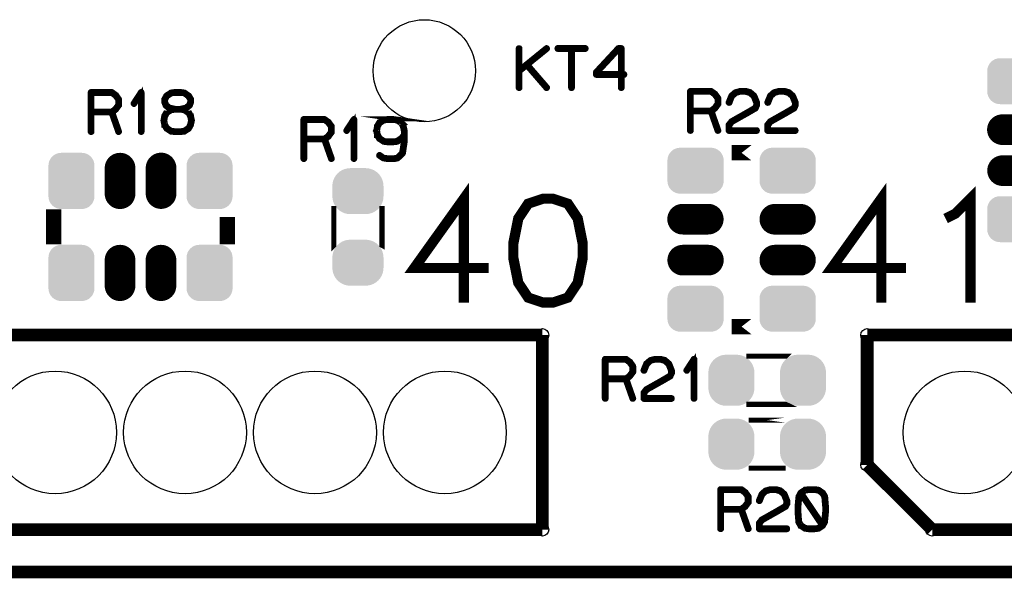
# Model space of a CAD drawing. Extents: x -49 to 81, y -35 to 39.
# Drawn here: x 2 to 22, y -35 to -24 of the extents above; entities that cross this region are included whole.
import ezdxf

# ---------------------------------------------------------------- set-up
doc = ezdxf.new("R2010")
doc.units = 0
doc.layers.get('0').update_dxf_attribs({"linetype": 'CONTINUOUS'})
for name, color, linetype in [('11_PLATA_GBR', 11, 'CONTINUOUS'), ('2_MASKTOP_GBR', 6, 'CONTINUOUS'), ('SCHELLTOP_GBR', 7, 'CONTINUOUS')]:
    doc.layers.add(name, color=color, linetype=linetype)

# ---------------------------------------------------------------- blocks, each defined once
blk = doc.blocks.new('ROUND_4')
blk.add_circle((0, 0), 0.125)
blk = doc.blocks.new('CUSTOM_11')
for points in [[(-0.383114, 0.35572), (-0.347444, 0.397484), (0.383114, 0.35572), (0.347444, 0.397484)], [(-0.347444, 0.397484), (-0.30568, 0.433154), (0.347444, 0.397484), (0.30568, 0.433154)], [(-0.30568, 0.433154), (-0.25885, 0.46185), (0.30568, 0.433154), (0.25885, 0.46185)], [(-0.25885, 0.46185), (-0.208108, 0.48287), (0.25885, 0.46185), (0.208108, 0.48287)], [(-0.208108, 0.48287), (-0.154702, 0.49569), (0.208108, 0.48287), (0.154702, 0.49569)], [(-0.154702, 0.49569), (-0.099948, 0.5), (0.154702, 0.49569), (0.099948, 0.5)], [(-0.44996, 0.149988), (-0.44565, 0.204742), (0.44996, 0.149988), (0.44565, 0.204742)], [(-0.44565, 0.204742), (-0.43283, 0.258148), (0.44565, 0.204742), (0.43283, 0.258148)], [(-0.43283, 0.258148), (-0.41181, 0.30889), (0.43283, 0.258148), (0.41181, 0.30889)], [(-0.41181, 0.30889), (-0.383114, 0.35572), (0.41181, 0.30889), (0.383114, 0.35572)], [(-0.44996, -0.149988), (-0.44996, 0.149988), (0.44996, -0.149988), (0.44996, 0.149988)], [(-0.44565, -0.204742), (-0.44996, -0.149988), (0.44565, -0.204742), (0.44996, -0.149988)], [(-0.43283, -0.258148), (-0.44565, -0.204742), (0.43283, -0.258148), (0.44565, -0.204742)], [(-0.41181, -0.30889), (-0.43283, -0.258148), (0.41181, -0.30889), (0.43283, -0.258148)], [(-0.383114, -0.35572), (-0.41181, -0.30889), (0.383114, -0.35572), (0.41181, -0.30889)], [(-0.347444, -0.397484), (-0.383114, -0.35572), (0.347444, -0.397484), (0.383114, -0.35572)], [(-0.30568, -0.433154), (-0.347444, -0.397484), (0.30568, -0.433154), (0.347444, -0.397484)], [(-0.25885, -0.46185), (-0.30568, -0.433154), (0.25885, -0.46185), (0.30568, -0.433154)], [(-0.208108, -0.48287), (-0.25885, -0.46185), (0.208108, -0.48287), (0.25885, -0.46185)], [(-0.154702, -0.49569), (-0.208108, -0.48287), (0.154702, -0.49569), (0.208108, -0.48287)], [(-0.099948, -0.5), (-0.154702, -0.49569), (0.099948, -0.5), (0.154702, -0.49569)]]:
    blk.add_solid(points)
blk = doc.blocks.new('CUSTOM_12')
for points in [[(-0.445158, 0.348862), (-0.430934, 0.395748), (0.445158, 0.348862), (0.430934, 0.395748)], [(-0.430934, 0.395748), (-0.407838, 0.43896), (0.430934, 0.395748), (0.407838, 0.43896)], [(-0.407838, 0.43896), (-0.376756, 0.476834), (0.407838, 0.43896), (0.376756, 0.476834)], [(-0.376756, 0.476834), (-0.338882, 0.507916), (0.376756, 0.476834), (0.338882, 0.507916)], [(-0.338882, 0.507916), (-0.29567, 0.531012), (0.338882, 0.507916), (0.29567, 0.531012)], [(-0.29567, 0.531012), (-0.248784, 0.545236), (0.29567, 0.531012), (0.248784, 0.545236)], [(-0.248784, 0.545236), (-0.200024, 0.550038), (0.248784, 0.545236), (0.200024, 0.550038)], [(-0.44996, 0.300102), (-0.445158, 0.348862), (0.44996, 0.300102), (0.445158, 0.348862)], [(-0.44996, -0.300102), (-0.44996, 0.300102), (0.44996, -0.300102), (0.44996, 0.300102)], [(-0.445158, -0.348862), (-0.44996, -0.300102), (0.445158, -0.348862), (0.44996, -0.300102)], [(-0.430934, -0.395748), (-0.445158, -0.348862), (0.430934, -0.395748), (0.445158, -0.348862)], [(-0.407838, -0.43896), (-0.430934, -0.395748), (0.407838, -0.43896), (0.430934, -0.395748)], [(-0.376756, -0.476834), (-0.407838, -0.43896), (0.376756, -0.476834), (0.407838, -0.43896)], [(-0.338882, -0.507916), (-0.376756, -0.476834), (0.338882, -0.507916), (0.376756, -0.476834)], [(-0.29567, -0.531012), (-0.338882, -0.507916), (0.29567, -0.531012), (0.338882, -0.507916)], [(-0.248784, -0.545236), (-0.29567, -0.531012), (0.248784, -0.545236), (0.29567, -0.531012)], [(-0.200024, -0.550038), (-0.248784, -0.545236), (0.200024, -0.550038), (0.248784, -0.545236)]]:
    blk.add_solid(points)
blk = doc.blocks.new('OBLONG_2')
at = {"const_width": 0.599948}
blk.add_lwpolyline([(0, 0.250062), (0, -0.250062)], dxfattribs=at)
at = {"const_width": 0.299974}
for points in [[(-0.149986, 0.250062, 1), (0.149986, 0.250062, 1)], [(-0.149986, -0.250062, 1), (0.149986, -0.250062, 1)]]:
    blk.add_lwpolyline(points, format="xyb", close=True, dxfattribs=at)
blk = doc.blocks.new('CUSTOM_9')
for points in [[(-0.35572, 0.383114), (-0.30889, 0.41181), (0.35572, 0.383114), (0.30889, 0.41181)], [(-0.30889, 0.41181), (-0.258148, 0.43283), (0.30889, 0.41181), (0.258148, 0.43283)], [(-0.258148, 0.43283), (-0.204742, 0.44565), (0.258148, 0.43283), (0.204742, 0.44565)], [(-0.204742, 0.44565), (-0.149988, 0.44996), (0.204742, 0.44565), (0.149988, 0.44996)], [(-0.149986, 0.44996), (-0.149986, 0.449962), (0.149986, 0.44996), (0.149986, 0.449962)], [(-0.49569, 0.154702), (-0.48287, 0.208108), (0.49569, 0.154702), (0.48287, 0.208108)], [(-0.48287, 0.208108), (-0.46185, 0.25885), (0.48287, 0.208108), (0.46185, 0.25885)], [(-0.46185, 0.25885), (-0.433154, 0.30568), (0.46185, 0.25885), (0.433154, 0.30568)], [(-0.433154, 0.30568), (-0.397484, 0.347444), (0.433154, 0.30568), (0.397484, 0.347444)], [(-0.397484, 0.347444), (-0.35572, 0.383114), (0.397484, 0.347444), (0.35572, 0.383114)], [(-0.5, 0.099948), (-0.49569, 0.154702), (0.5, 0.099948), (0.49569, 0.154702)], [(-0.499998, 0.098764), (-0.5, 0.099948), (0.499998, 0.098764), (0.5, 0.099948)], [(-0.499998, -0.098764), (-0.499998, 0.098764), (0.499998, -0.098764), (0.499998, 0.098764)], [(-0.5, -0.099948), (-0.499998, -0.098764), (0.5, -0.099948), (0.499998, -0.098764)], [(-0.49569, -0.154702), (-0.5, -0.099948), (0.49569, -0.154702), (0.5, -0.099948)], [(-0.48287, -0.208108), (-0.49569, -0.154702), (0.48287, -0.208108), (0.49569, -0.154702)], [(-0.46185, -0.25885), (-0.48287, -0.208108), (0.46185, -0.25885), (0.48287, -0.208108)], [(-0.433154, -0.30568), (-0.46185, -0.25885), (0.433154, -0.30568), (0.46185, -0.25885)], [(-0.397484, -0.347444), (-0.433154, -0.30568), (0.397484, -0.347444), (0.433154, -0.30568)], [(-0.35572, -0.383114), (-0.397484, -0.347444), (0.35572, -0.383114), (0.397484, -0.347444)], [(-0.30889, -0.41181), (-0.35572, -0.383114), (0.30889, -0.41181), (0.35572, -0.383114)], [(-0.258148, -0.43283), (-0.30889, -0.41181), (0.258148, -0.43283), (0.30889, -0.41181)], [(-0.204742, -0.44565), (-0.258148, -0.43283), (0.204742, -0.44565), (0.258148, -0.43283)], [(-0.149988, -0.44996), (-0.204742, -0.44565), (0.149988, -0.44996), (0.204742, -0.44565)], [(-0.149986, -0.449962), (-0.149986, -0.44996), (0.149986, -0.449962), (0.149986, -0.44996)]]:
    blk.add_solid(points)
blk = doc.blocks.new('ROUND_10')
blk.add_circle((0, 0), 1)
blk = doc.blocks.new('ROUND_44')
blk.add_circle((0, 0), 1.2)
blk = doc.blocks.new('CUSTOM_23')
for points in [[(-0.476834, 0.376756), (-0.43896, 0.407838), (0.476834, 0.376756), (0.43896, 0.407838)], [(-0.43896, 0.407838), (-0.395748, 0.430934), (0.43896, 0.407838), (0.395748, 0.430934)], [(-0.395748, 0.430934), (-0.348862, 0.445158), (0.395748, 0.430934), (0.348862, 0.445158)], [(-0.348862, 0.445158), (-0.300102, 0.44996), (0.348862, 0.445158), (0.300102, 0.44996)], [(-0.3001, 0.44996), (-0.3001, 0.449962), (0.3001, 0.44996), (0.3001, 0.449962)], [(-0.550038, 0.200024), (-0.545236, 0.248784), (0.550038, 0.200024), (0.545236, 0.248784)], [(-0.550036, 0.199024), (-0.550038, 0.200024), (0.550036, 0.199024), (0.550038, 0.200024)], [(-0.550036, -0.199024), (-0.550036, 0.199024), (0.550036, -0.199024), (0.550036, 0.199024)], [(-0.545236, 0.248784), (-0.531012, 0.29567), (0.545236, 0.248784), (0.531012, 0.29567)], [(-0.531012, 0.29567), (-0.507916, 0.338882), (0.531012, 0.29567), (0.507916, 0.338882)], [(-0.507916, 0.338882), (-0.476834, 0.376756), (0.507916, 0.338882), (0.476834, 0.376756)], [(-0.550038, -0.200024), (-0.550036, -0.199024), (0.550038, -0.200024), (0.550036, -0.199024)], [(-0.545236, -0.248784), (-0.550038, -0.200024), (0.545236, -0.248784), (0.550038, -0.200024)], [(-0.531012, -0.29567), (-0.545236, -0.248784), (0.531012, -0.29567), (0.545236, -0.248784)], [(-0.507916, -0.338882), (-0.531012, -0.29567), (0.507916, -0.338882), (0.531012, -0.29567)], [(-0.476834, -0.376756), (-0.507916, -0.338882), (0.476834, -0.376756), (0.507916, -0.338882)], [(-0.43896, -0.407838), (-0.476834, -0.376756), (0.43896, -0.407838), (0.476834, -0.376756)], [(-0.395748, -0.430934), (-0.43896, -0.407838), (0.395748, -0.430934), (0.43896, -0.407838)], [(-0.348862, -0.445158), (-0.395748, -0.430934), (0.348862, -0.445158), (0.395748, -0.430934)], [(-0.300102, -0.44996), (-0.348862, -0.445158), (0.300102, -0.44996), (0.348862, -0.445158)], [(-0.3001, -0.449962), (-0.3001, -0.44996), (0.3001, -0.449962), (0.3001, -0.44996)]]:
    blk.add_solid(points)
blk = doc.blocks.new('OBLONG_24')
at = {"const_width": 0.599948}
blk.add_lwpolyline([(0.250062, 0), (-0.250062, 0)], dxfattribs=at)
at = {"const_width": 0.299974}
for points in [[(-0.400048, 0, 1), (-0.100076, 0, 1)], [(0.100076, 0, 1), (0.400048, 0, 1)]]:
    blk.add_lwpolyline(points, format="xyb", close=True, dxfattribs=at)

msp = doc.modelspace()

# ---------------------------------------------------------------- linework, layer by layer
at = {"layer": '11_PLATA_GBR', "const_width": 0.249936}
msp.add_lwpolyline([(77.678966, -35.152964), (-46.320964, -35.152964)], dxfattribs=at)
at = {"layer": 'SCHELLTOP_GBR'}
for points, const_width in [([(12.095378, -24.911812), (12.093778, -24.905386), (12.090578, -24.901398), (12.084964, -24.898984), (12.078588, -24.898172), (12.073, -24.898984), (12.067362, -24.901398), (12.064188, -24.905386), (12.062588, -24.911812), (12.062588, -25.67978), (12.064188, -25.686182), (12.067362, -25.690196), (12.073, -25.692608), (12.078588, -25.69337), (12.084964, -25.692608), (12.090578, -25.690196), (12.093778, -25.686182), (12.095378, -25.67978), (12.095378, -25.358166), (12.228196, -25.250978), (12.606578, -25.690196), (12.608966, -25.692608), (12.61138, -25.694182), (12.613768, -25.69497), (12.616968, -25.69497), (12.621768, -25.692608), (12.627382, -25.689382), (12.630582, -25.68537), (12.63297, -25.67978), (12.633782, -25.674194), (12.630582, -25.668604), (12.252198, -25.229362), (12.628168, -24.9254), (12.63137, -24.920576), (12.63297, -24.914988), (12.63137, -24.908586), (12.629008, -24.903812), (12.62418, -24.899772), (12.61938, -24.896572), (12.61618, -24.89581), (12.613768, -24.896572), (12.61138, -24.897384), (12.608966, -24.898984), (12.095378, -25.316586), (12.095378, -24.911812)], 0.100076), ([(12.83457, -24.89581), (12.828168, -24.897384), (12.824206, -24.900586), (12.821792, -24.906174), (12.82098, -24.912574), (12.821792, -24.918162), (12.824206, -24.923776), (12.828168, -24.926976), (12.83457, -24.928576), (13.088162, -24.928576), (13.088162, -25.67978), (13.089764, -25.68537), (13.092964, -25.690196), (13.098576, -25.692608), (13.104164, -25.69337), (13.109778, -25.692608), (13.115366, -25.690196), (13.118592, -25.68537), (13.120166, -25.67978), (13.120166, -24.928576), (13.373786, -24.928576), (13.380212, -24.926976), (13.384174, -24.923776), (13.386562, -24.918162), (13.387374, -24.912574), (13.386562, -24.906174), (13.384174, -24.900586), (13.380212, -24.897384), (13.373786, -24.89581), (12.83457, -24.89581)], 0.100076), ([(13.574572, -25.420574), (13.575412, -25.426974), (13.580186, -25.431776), (13.584174, -25.435764), (13.590574, -25.437364), (14.06017, -25.437364), (14.06017, -25.67978), (14.06177, -25.68537), (14.064996, -25.690196), (14.070584, -25.692608), (14.076172, -25.69337), (14.081786, -25.692608), (14.087374, -25.690196), (14.090574, -25.68537), (14.092174, -25.67978), (14.092174, -25.437364), (14.129766, -25.437364), (14.136166, -25.435764), (14.14018, -25.432562), (14.142594, -25.426974), (14.14338, -25.421386), (14.142594, -25.414986), (14.14018, -25.409398), (14.136166, -25.406172), (14.129766, -25.404572), (14.092174, -25.404572), (14.092174, -24.911812), (14.090574, -24.905386), (14.086586, -24.901398), (14.082572, -24.897384), (14.076172, -24.89581), (14.022578, -24.89581), (14.019404, -24.896572), (14.015364, -24.898172), (14.012164, -24.898984), (14.009776, -24.901398), (13.578586, -25.366168), (13.576174, -25.369392), (13.575412, -25.372568), (13.574572, -25.378182), (13.574572, -25.420574)], 0.100076), ([(13.607364, -25.385396), (14.028978, -24.929364), (14.06017, -24.929364), (14.06017, -25.404572), (13.607364, -25.404572), (13.607364, -25.385396)], 0.100076), ([(4.206164, -25.817372), (4.203776, -25.815798), (4.202176, -25.814986), (4.202176, -25.814172), (4.126992, -25.758978), (4.122978, -25.757378), (4.120566, -25.756566), (4.116578, -25.755778), (3.71259, -25.755778), (3.706164, -25.757378), (3.702176, -25.761366), (3.698164, -25.76538), (3.696588, -25.77178), (3.696588, -26.539774), (3.698164, -26.546176), (3.701364, -26.550162), (3.707004, -26.552576), (3.71259, -26.553364), (3.718966, -26.552576), (3.72458, -26.550162), (3.72778, -26.546176), (3.72938, -26.539774), (3.72938, -26.17178), (4.105402, -26.17178), (4.236592, -26.544574), (4.239768, -26.550162), (4.245382, -26.553364), (4.251782, -26.554176), (4.25737, -26.552576), (4.26217, -26.549376), (4.266184, -26.545362), (4.267784, -26.540588), (4.266972, -26.534186), (4.136568, -26.162966), (4.202176, -26.11501), (4.204588, -26.112596), (4.207002, -26.107772), (4.265372, -26.028574), (4.265372, -26.027), (4.266184, -26.026186), (4.266972, -26.025374), (4.266972, -26.022986), (4.267784, -26.021412), (4.267784, -26.018998), (4.267784, -25.908584), (4.266972, -25.905384), (4.266972, -25.903808), (4.266184, -25.902184), (4.265372, -25.901396), (4.265372, -25.89977), (4.206164, -25.817372)], 0.100076), ([(3.72938, -25.78857), (4.112564, -25.78857), (4.180586, -25.838962), (4.23578, -25.914172), (4.23578, -26.012572), (4.178986, -26.091006), (4.112564, -26.139776), (3.72938, -26.139776), (3.72938, -25.78857)], 0.100076), ([(4.678172, -26.539774), (4.678984, -26.545362), (4.682998, -26.550162), (4.687774, -26.552576), (4.691786, -26.553364), (4.697374, -26.552576), (4.702176, -26.550162), (4.706162, -26.545362), (4.707, -26.539774), (4.707, -25.77178), (4.706162, -25.766166), (4.703776, -25.762204), (4.699762, -25.759792), (4.694174, -25.758978), (4.690186, -25.757378), (4.686986, -25.757378), (4.683786, -25.758978), (4.680584, -25.762204), (4.53738, -25.982168), (4.535804, -25.987782), (4.535804, -25.992582), (4.538168, -25.997408), (4.54218, -26.002184), (4.54698, -26.005408), (4.551808, -26.006172), (4.55417, -26.006172), (4.556582, -26.005408), (4.56057, -26.00137), (4.678172, -25.821386), (4.678172, -26.539774)], 0.100076), ([(5.286172, -25.795782), (5.289372, -25.792582), (5.291786, -25.78857), (5.291786, -25.783794), (5.290184, -25.778206), (5.28701, -25.772568), (5.283784, -25.769366), (5.279008, -25.76698), (5.274184, -25.766166), (5.27337, -25.766166), (5.271008, -25.76698), (5.268596, -25.76858), (5.182996, -25.824586), (5.178172, -25.827786), (5.177408, -25.828574), (5.177408, -25.830174), (5.138166, -25.89817), (5.136566, -25.902184), (5.135778, -25.90297), (5.135778, -25.906172), (5.135778, -25.962178), (5.135778, -25.966166), (5.136566, -25.967766), (5.137404, -25.96858), (5.161408, -26.030986), (5.162168, -26.033374), (5.16377, -26.035762), (5.16537, -26.036574), (5.166996, -26.038176), (5.233366, -26.090168), (5.234178, -26.090168), (5.234966, -26.091006), (5.236592, -26.092582), (5.238166, -26.09337), (5.241366, -26.09337), (5.26537, -26.09977), (5.182996, -26.15019), (5.178172, -26.153364), (5.177408, -26.154176), (5.177408, -26.155776), (5.137404, -26.223772), (5.135778, -26.226186), (5.135778, -26.2302), (5.119776, -26.316584), (5.119776, -26.318972), (5.118988, -26.321384), (5.119776, -26.323798), (5.135778, -26.409396), (5.135778, -26.412572), (5.135778, -26.414172), (5.137404, -26.414172), (5.177408, -26.48298), (5.180584, -26.486992), (5.182996, -26.488568), (5.268596, -26.543), (5.27177, -26.545362), (5.274184, -26.545362), (5.348604, -26.555776), (5.35018, -26.555776), (5.35338, -26.555776), (5.460568, -26.555776), (5.462168, -26.555776), (5.537378, -26.545362), (5.540578, -26.545362), (5.543804, -26.543), (5.628564, -26.488568), (5.630976, -26.48618), (5.632576, -26.48298), (5.633364, -26.481404), (5.670168, -26.414172), (5.670168, -26.412572), (5.670982, -26.411808), (5.672582, -26.409396), (5.691784, -26.323798), (5.691784, -26.320572), (5.691784, -26.316584), (5.67337, -26.230986), (5.672582, -26.2302), (5.672582, -26.228574), (5.67177, -26.228574), (5.670982, -26.226186), (5.670168, -26.226186), (5.670168, -26.225372), (5.633364, -26.158978), (5.630976, -26.154964), (5.628564, -26.151764), (5.547766, -26.09977), (5.57177, -26.09337), (5.574182, -26.092582), (5.577382, -26.090168), (5.644566, -26.038176), (5.646166, -26.036574), (5.64858, -26.035), (5.649366, -26.034188), (5.65018, -26.031774), (5.674182, -25.969366), (5.674996, -25.967766), (5.675782, -25.966166), (5.675782, -25.962178), (5.675782, -25.906172), (5.675782, -25.904572), (5.674996, -25.902184), (5.67337, -25.89817), (5.632576, -25.830174), (5.630164, -25.827786), (5.625364, -25.824586), (5.545378, -25.769366), (5.542966, -25.767792), (5.537378, -25.766166), (5.462168, -25.755778), (5.460568, -25.755778), (5.458206, -25.755778), (5.35338, -25.755778), (5.35178, -25.755778), (5.348604, -25.755778), (5.274184, -25.766166), (5.27337, -25.766166), (5.268596, -25.76858), (5.26537, -25.77338), (5.263768, -25.778968), (5.263768, -25.784582), (5.26537, -25.79017), (5.267782, -25.79497), (5.272582, -25.79817), (5.279008, -25.79817), (5.282184, -25.79817), (5.286172, -25.795782)], 0.100076), ([(5.354192, -25.78857), (5.458206, -25.78857), (5.531764, -25.797382), (5.604586, -25.849376), (5.643778, -25.91181), (5.643778, -25.958978), (5.620562, -26.014984), (5.56138, -26.061366), (5.457368, -26.08458), (5.355768, -26.08458), (5.25018, -26.061366), (5.190186, -26.014984), (5.169408, -25.959766), (5.169408, -25.91181), (5.203774, -25.850164), (5.282184, -25.797382), (5.354192, -25.78857)], 0.100076), ([(15.920644, -25.79586), (15.918256, -25.794258), (15.916656, -25.793446), (15.916656, -25.792684), (15.841472, -25.73744), (15.837458, -25.735838), (15.835046, -25.735052), (15.831058, -25.734264), (15.427072, -25.734264), (15.420644, -25.735838), (15.416656, -25.739852), (15.412644, -25.74384), (15.411068, -25.750266), (15.411068, -26.51826), (15.412644, -26.524662), (15.415844, -26.528648), (15.421484, -26.531062), (15.427072, -26.53185), (15.433446, -26.531062), (15.43906, -26.528648), (15.44226, -26.524662), (15.44386, -26.51826), (15.44386, -26.15024), (15.819882, -26.15024), (15.951072, -26.52306), (15.954248, -26.528648), (15.959862, -26.53185), (15.966262, -26.532662), (15.97185, -26.531062), (15.97665, -26.527888), (15.980664, -26.523848), (15.982238, -26.519048), (15.981452, -26.512648), (15.851048, -26.141452), (15.916656, -26.093446), (15.91907, -26.091058), (15.921482, -26.086258), (15.979852, -26.00706), (15.979852, -26.00546), (15.980664, -26.004648), (15.981452, -26.003886), (15.981452, -26.001472), (15.982238, -25.999846), (15.982238, -25.997458), (15.982238, -25.887044), (15.981452, -25.88387), (15.981452, -25.882244), (15.980664, -25.880644), (15.979852, -25.879856), (15.979852, -25.878282), (15.920644, -25.79586)], 0.100076), ([(15.44386, -25.767056), (15.827044, -25.767056), (15.895066, -25.817448), (15.95026, -25.892658), (15.95026, -25.991058), (15.89344, -26.069442), (15.827044, -26.118262), (15.44386, -26.118262), (15.44386, -25.767056)], 0.100076), ([(16.167862, -25.962254), (16.16705, -25.969468), (16.169462, -25.974244), (16.17345, -25.979044), (16.178276, -25.982244), (16.183864, -25.983844), (16.19024, -25.983056), (16.195852, -25.980644), (16.199054, -25.976656), (16.24866, -25.851866), (16.319042, -25.788646), (16.399052, -25.767056), (16.50304, -25.767056), (16.587038, -25.790272), (16.657448, -25.851866), (16.70624, -25.974244), (16.70624, -26.020648), (16.68305, -26.067842), (16.500652, -26.174242), (16.499078, -26.17508), (16.227044, -26.32865), (16.224656, -26.329462), (16.221456, -26.33345), (16.170276, -26.398246), (16.16865, -26.400658), (16.167862, -26.401446), (16.16705, -26.403858), (16.16705, -26.40866), (16.16705, -26.51826), (16.16865, -26.524662), (16.172638, -26.528648), (16.17665, -26.532662), (16.183052, -26.534236), (16.722242, -26.534236), (16.728644, -26.532662), (16.732656, -26.529462), (16.735044, -26.523848), (16.735856, -26.51826), (16.735044, -26.511884), (16.732656, -26.506246), (16.728644, -26.503046), (16.722242, -26.501472), (16.199866, -26.501472), (16.199866, -26.414248), (16.245458, -26.35504), (16.51508, -26.203046), (16.516654, -26.203046), (16.70304, -26.094258), (16.703852, -26.094258), (16.70784, -26.091846), (16.70944, -26.087858), (16.735856, -26.032638), (16.735856, -26.03185), (16.737456, -26.03025), (16.737456, -26.02865), (16.737456, -26.027838), (16.738244, -26.026238), (16.738244, -26.024662), (16.738244, -25.969468), (16.738244, -25.967842), (16.737456, -25.965454), (16.737456, -25.963042), (16.685438, -25.835052), (16.683838, -25.832638), (16.68145, -25.829438), (16.605454, -25.763042), (16.602252, -25.759842), (16.599052, -25.757454), (16.511042, -25.734264), (16.505454, -25.734264), (16.399052, -25.734264), (16.395852, -25.735052), (16.39344, -25.736676), (16.307054, -25.759054), (16.300654, -25.762254), (16.22387, -25.82865), (16.222244, -25.830276), (16.220644, -25.834238), (16.167862, -25.962254)], 0.100076), ([(16.923842, -25.962254), (16.923054, -25.969468), (16.925442, -25.974244), (16.92948, -25.979044), (16.934256, -25.982244), (16.939844, -25.983844), (16.946244, -25.983056), (16.951858, -25.980644), (16.955058, -25.976656), (17.004664, -25.851866), (17.075048, -25.788646), (17.155058, -25.767056), (17.259046, -25.767056), (17.343044, -25.790272), (17.413478, -25.851866), (17.462246, -25.974244), (17.462246, -26.020648), (17.439056, -26.067842), (17.256658, -26.174242), (17.255058, -26.17508), (16.983076, -26.32865), (16.980662, -26.329462), (16.977488, -26.33345), (16.926256, -26.398246), (16.924656, -26.400658), (16.923842, -26.401446), (16.923054, -26.403858), (16.923054, -26.40866), (16.923054, -26.51826), (16.924656, -26.524662), (16.928642, -26.528648), (16.932656, -26.532662), (16.939056, -26.534236), (17.478248, -26.534236), (17.484648, -26.532662), (17.488662, -26.529462), (17.491076, -26.523848), (17.491836, -26.51826), (17.491076, -26.511884), (17.488662, -26.506246), (17.484648, -26.503046), (17.478248, -26.501472), (16.955846, -26.501472), (16.955846, -26.414248), (17.00144, -26.35504), (17.27106, -26.203046), (17.27266, -26.203046), (17.459072, -26.094258), (17.459858, -26.094258), (17.463846, -26.091846), (17.465446, -26.087858), (17.491836, -26.032638), (17.491836, -26.03185), (17.493438, -26.03025), (17.493438, -26.02865), (17.493438, -26.027838), (17.49425, -26.026238), (17.49425, -26.024662), (17.49425, -25.969468), (17.49425, -25.967842), (17.493438, -25.965454), (17.493438, -25.963042), (17.441444, -25.835052), (17.439844, -25.832638), (17.43748, -25.829438), (17.361458, -25.763042), (17.358258, -25.759842), (17.355058, -25.757454), (17.267048, -25.734264), (17.26146, -25.734264), (17.155058, -25.734264), (17.151858, -25.735052), (17.149444, -25.736676), (17.063084, -25.759054), (17.056658, -25.762254), (16.97985, -25.82865), (16.978248, -25.830276), (16.976648, -25.834238), (16.923842, -25.962254)], 0.100076), ([(5.354192, -26.116584), (5.355768, -26.116584), (5.457368, -26.116584), (5.458206, -26.116584), (5.530164, -26.127786), (5.608574, -26.17978), (5.641366, -26.238962), (5.65818, -26.320572), (5.640578, -26.40297), (5.608574, -26.462178), (5.529376, -26.514984), (5.458206, -26.522984), (5.457368, -26.522984), (5.355768, -26.522984), (5.354192, -26.522984), (5.282184, -26.514984), (5.203774, -26.462178), (5.166996, -26.400582), (5.153406, -26.320572), (5.166996, -26.240562), (5.203774, -26.175766), (5.282184, -26.127786), (5.354192, -26.116584)], 0.100076), ([(8.364652, -26.345846), (8.362238, -26.344244), (8.360638, -26.343484), (8.360638, -26.342644), (8.28548, -26.287476), (8.281442, -26.28585), (8.279054, -26.285064), (8.275066, -26.28425), (7.87108, -26.28425), (7.864652, -26.28585), (7.860664, -26.289838), (7.856652, -26.293852), (7.855076, -26.300252), (7.855076, -27.068272), (7.856652, -27.074648), (7.859852, -27.078686), (7.86544, -27.081048), (7.87108, -27.08186), (7.877454, -27.081048), (7.883042, -27.078686), (7.886242, -27.074648), (7.887844, -27.068272), (7.887844, -26.700252), (8.26384, -26.700252), (8.39508, -27.073048), (8.398256, -27.078686), (8.403844, -27.08186), (8.410244, -27.082648), (8.415858, -27.081048), (8.420658, -27.077848), (8.424672, -27.07386), (8.426246, -27.06906), (8.42546, -27.062684), (8.295056, -26.691464), (8.360638, -26.643458), (8.363052, -26.641044), (8.36544, -26.636244), (8.42386, -26.557046), (8.42386, -26.555446), (8.424672, -26.554684), (8.42546, -26.553846), (8.42546, -26.551458), (8.426246, -26.549858), (8.426246, -26.547444), (8.426246, -26.437082), (8.42546, -26.433856), (8.42546, -26.432256), (8.424672, -26.430656), (8.42386, -26.429844), (8.42386, -26.428242), (8.364652, -26.345846)], 0.100076), ([(7.887844, -26.317068), (8.271052, -26.317068), (8.339048, -26.367486), (8.394242, -26.44267), (8.394242, -26.541044), (8.337448, -26.619454), (8.271052, -26.668248), (7.887844, -26.668248), (7.887844, -26.317068)], 0.100076), ([(8.83666, -27.068272), (8.837448, -27.07386), (8.841486, -27.078686), (8.846262, -27.081048), (8.850248, -27.08186), (8.855836, -27.081048), (8.860664, -27.078686), (8.86465, -27.07386), (8.865438, -27.068272), (8.865438, -26.300252), (8.86465, -26.294638), (8.862238, -26.29065), (8.85825, -26.288238), (8.852662, -26.287476), (8.848648, -26.28585), (8.845448, -26.28585), (8.842248, -26.287476), (8.839072, -26.29065), (8.695842, -26.51064), (8.694242, -26.516254), (8.694242, -26.521054), (8.696656, -26.525856), (8.700644, -26.530682), (8.705468, -26.533856), (8.710244, -26.534644), (8.712658, -26.534644), (8.715044, -26.533856), (8.719058, -26.529842), (8.83666, -26.349858), (8.83666, -27.068272)], 0.100076), ([(9.850248, -26.742644), (9.81748, -26.961084), (9.815856, -26.96426), (9.815068, -26.965046), (9.814256, -26.966672), (9.812656, -26.969084), (9.771888, -27.013052), (9.770262, -27.014678), (9.711056, -27.06746), (9.710242, -27.068272), (9.703054, -27.070684), (9.638284, -27.084274), (9.507856, -27.084274), (9.425458, -27.070684), (9.421444, -27.069846), (9.418244, -27.068272), (9.342248, -27.016252), (9.337446, -27.012264), (9.335846, -27.006676), (9.33666, -27.00025), (9.339834, -26.994638), (9.343848, -26.990676), (9.347836, -26.988262), (9.34786, -26.988262), (9.353448, -26.98745), (9.359062, -26.989836), (9.431046, -27.040256), (9.513444, -27.051458), (9.631044, -27.051458), (9.69424, -27.040256), (9.748648, -26.990676), (9.750248, -26.989836), (9.785476, -26.951458), (9.818244, -26.736244), (9.818244, -26.649858), (9.791064, -26.68265), (9.790252, -26.685874), (9.787052, -26.68745), (9.703054, -26.743456), (9.69904, -26.745058), (9.697466, -26.745844), (9.69584, -26.745844), (9.620656, -26.754658), (9.507042, -26.754658), (9.432672, -26.745844), (9.431858, -26.745844), (9.429446, -26.745058), (9.427084, -26.743456), (9.341484, -26.68745), (9.341434, -26.68745), (9.339072, -26.685874), (9.335846, -26.681862), (9.295842, -26.614654), (9.295054, -26.614654), (9.295054, -26.608278), (9.279052, -26.52268), (9.277476, -26.521054), (9.277476, -26.521028), (9.279052, -26.518642), (9.279052, -26.516254), (9.295054, -26.430656), (9.295054, -26.425856), (9.295842, -26.425042), (9.335846, -26.355446), (9.337446, -26.353058), (9.339072, -26.350646), (9.341484, -26.350646), (9.427084, -26.29784), (9.431046, -26.297052), (9.431046, -26.29624), (9.432672, -26.295476), (9.507042, -26.28425), (9.620656, -26.28425), (9.657766, -26.28966), (9.657792, -26.28966), (9.620656, -26.28425), (9.507042, -26.28425), (9.432672, -26.295476), (9.431046, -26.296264), (9.431046, -26.297052), (9.427084, -26.29789), (9.341484, -26.350646), (9.339072, -26.350646), (9.337446, -26.353058), (9.335846, -26.355446), (9.295892, -26.425042), (9.295842, -26.425042), (9.295054, -26.425856), (9.295054, -26.430656), (9.279052, -26.516254), (9.279052, -26.518642), (9.277476, -26.521054), (9.279052, -26.52268), (9.295054, -26.608278), (9.295054, -26.614654), (9.295842, -26.614654), (9.335846, -26.681836), (9.339072, -26.685874), (9.341484, -26.68745), (9.427084, -26.743456), (9.429446, -26.745058), (9.431858, -26.745844), (9.432672, -26.745844), (9.507042, -26.754632), (9.620656, -26.754632), (9.69584, -26.745844), (9.697466, -26.745844), (9.69904, -26.745058), (9.703054, -26.743456), (9.787052, -26.68745), (9.790252, -26.685874), (9.791064, -26.68265), (9.818244, -26.649858), (9.818244, -26.649832), (9.818244, -26.649858), (9.818244, -26.736244), (9.785476, -26.951458), (9.750248, -26.989862), (9.748648, -26.990676), (9.694292, -27.040256), (9.69424, -27.040256), (9.631044, -27.051458), (9.513444, -27.051458), (9.431046, -27.040256), (9.359036, -26.989862), (9.353448, -26.98745), (9.34786, -26.988262), (9.343848, -26.990676), (9.33986, -26.994662), (9.33666, -27.00025), (9.335846, -27.006676), (9.337446, -27.012264), (9.342248, -27.016252), (9.418244, -27.068272), (9.421444, -27.069846), (9.425458, -27.070634), (9.507856, -27.084274), (9.638284, -27.084274), (9.703054, -27.070634), (9.710242, -27.068272), (9.711056, -27.067434), (9.770236, -27.014678), (9.771838, -27.013052), (9.812656, -26.969034), (9.814256, -26.966672), (9.815068, -26.965046), (9.815856, -26.96426), (9.81748, -26.961084), (9.850248, -26.742644), (9.850248, -26.516254), (9.831832, -26.430656), (9.828656, -26.425856), (9.791852, -26.358646), (9.791828, -26.358622), (9.791852, -26.358622), (9.791852, -26.358646), (9.828656, -26.425856), (9.831858, -26.430656), (9.850248, -26.516254), (9.850248, -26.742644)], 0.100076), ([(9.51268, -26.317068), (9.617456, -26.317068), (9.689464, -26.327482), (9.767062, -26.378662), (9.799854, -26.437844), (9.818244, -26.52268), (9.818244, -26.599438), (9.769476, -26.660246), (9.68784, -26.71384), (9.617456, -26.722654), (9.615856, -26.722654), (9.514256, -26.722654), (9.51268, -26.722654), (9.440672, -26.71384), (9.362262, -26.66106), (9.325484, -26.599438), (9.311844, -26.519454), (9.325484, -26.439444), (9.362262, -26.376248), (9.440672, -26.327482), (9.51268, -26.317068)], 0.100076), ([(16.620744, -26.952982), (16.23723, -26.952982), (16.620744, -26.952982)], 0.299974), ([(10.999368, -29.882972), (10.999368, -27.850972), (10.031756, -29.205632), (11.483212, -29.205632)], 0.199898), ([(19.159372, -29.882972), (19.159372, -27.850972), (18.19176, -29.205632), (19.643216, -29.205632)], 0.199898), ([(20.417282, -28.238018), (20.61083, -28.141296), (20.901102, -27.850972), (20.901102, -29.882972)], 0.199898), ([(12.741098, -29.882972), (13.031368, -29.786224), (13.224892, -29.495928), (13.321664, -29.012134), (13.321664, -28.721838), (13.224892, -28.238018), (13.031368, -27.947748), (12.741098, -27.850972), (12.5476, -27.850972), (12.257278, -27.947748), (12.063756, -28.238018), (11.967006, -28.721838), (11.967006, -29.012134), (12.063756, -29.495928), (12.257278, -29.786224), (12.5476, -29.882972), (12.741098, -29.882972)], 0.199898), ([(2.978988, -28.59471), (2.978962, -28.59471), (2.978962, -28.211222), (2.978988, -28.211222), (2.978988, -28.59471)], 0.299974), ([(6.378982, -28.59471), (6.378956, -28.59471), (6.378982, -28.211272), (6.378982, -28.211222), (6.378982, -28.59471)], 0.299974), ([(8.458988, -28.76296), (8.458962, -28.762986), (8.458962, -28.042996), (8.458988, -28.042996), (8.458988, -28.76296)], 0.100076), ([(9.399016, -28.762986), (9.398966, -28.76296), (9.398966, -28.042996), (9.399016, -28.042996), (9.399016, -28.762986)], 0.100076), ([(16.620744, -30.353), (16.23723, -30.353), (16.620744, -30.353)], 0.299974), ([(-39.535988, -30.517972), (12.534012, -30.517972)], 0.249936), ([(12.534012, -30.517972), (12.534012, -34.327972)], 0.249936), ([(18.884012, -33.057972), (18.884012, -30.517972)], 0.249936), ([(18.884012, -30.517972), (70.954012, -30.517972)], 0.249936), ([(14.256182, -31.037404), (14.253768, -31.035778), (14.252194, -31.03499), (14.252194, -31.034178), (14.17701, -30.978984), (14.172972, -30.977382), (14.170584, -30.97657), (14.166596, -30.975808), (13.762608, -30.975808), (13.756182, -30.977382), (13.752196, -30.981396), (13.748182, -30.985384), (13.746608, -30.99181), (13.746608, -31.75978), (13.748182, -31.76618), (13.751382, -31.770194), (13.75697, -31.772606), (13.762608, -31.773368), (13.768984, -31.772606), (13.774572, -31.770194), (13.777772, -31.76618), (13.779372, -31.75978), (13.779372, -31.391784), (14.15537, -31.391784), (14.286612, -31.764604), (14.289786, -31.770194), (14.295374, -31.773368), (14.301774, -31.77418), (14.307362, -31.772606), (14.312164, -31.76938), (14.316202, -31.765368), (14.317776, -31.760566), (14.316964, -31.754192), (14.186586, -31.38297), (14.252194, -31.334964), (14.254606, -31.332576), (14.25697, -31.327776), (14.315364, -31.248604), (14.315364, -31.246978), (14.316202, -31.246192), (14.316964, -31.245378), (14.316964, -31.242966), (14.317776, -31.241364), (14.317776, -31.238978), (14.317776, -31.128588), (14.316964, -31.125364), (14.316964, -31.123762), (14.316202, -31.122162), (14.315364, -31.121376), (14.315364, -31.119776), (14.256182, -31.037404)], 0.100076), ([(13.779372, -31.008574), (14.162582, -31.008574), (14.230604, -31.058994), (14.285772, -31.134176), (14.285772, -31.232602), (14.228978, -31.310986), (14.162582, -31.35978), (13.779372, -31.35978), (13.779372, -31.008574)], 0.100076), ([(14.5034, -31.203772), (14.502588, -31.211012), (14.504974, -31.215788), (14.508988, -31.220562), (14.513764, -31.223762), (14.519402, -31.225362), (14.525778, -31.2246), (14.531366, -31.222188), (14.534566, -31.218174), (14.584172, -31.09341), (14.65458, -31.030164), (14.734566, -31.008574), (14.838578, -31.008574), (14.922576, -31.031764), (14.992984, -31.09341), (15.041778, -31.215788), (15.041778, -31.262194), (15.018562, -31.309386), (14.836166, -31.415786), (14.834566, -31.416574), (14.562582, -31.570168), (14.56017, -31.57098), (14.556994, -31.574994), (14.505762, -31.639764), (14.504162, -31.642176), (14.5034, -31.642964), (14.502588, -31.645378), (14.502588, -31.650178), (14.502588, -31.75978), (14.504162, -31.76618), (14.508176, -31.770194), (14.512164, -31.77418), (14.518564, -31.77578), (15.05778, -31.77578), (15.064182, -31.77418), (15.068168, -31.77098), (15.070582, -31.765368), (15.07137, -31.75978), (15.070582, -31.753378), (15.068168, -31.747764), (15.064182, -31.744564), (15.05778, -31.742964), (14.535404, -31.742964), (14.535404, -31.655766), (14.580996, -31.596584), (14.850568, -31.444564), (14.852168, -31.444564), (15.038578, -31.335776), (15.039366, -31.335776), (15.043404, -31.333364), (15.044978, -31.329376), (15.07137, -31.274182), (15.07137, -31.27337), (15.072996, -31.271768), (15.072996, -31.270194), (15.072996, -31.269382), (15.073782, -31.26778), (15.073782, -31.26618), (15.073782, -31.211012), (15.073782, -31.209386), (15.072996, -31.206974), (15.072996, -31.204586), (15.020976, -31.07657), (15.0194, -31.074182), (15.016988, -31.070982), (14.940966, -31.004586), (14.937766, -31.001386), (14.934564, -30.998972), (14.84658, -30.975808), (14.840966, -30.975808), (14.734566, -30.975808), (14.731364, -30.97657), (14.728978, -30.97817), (14.642592, -31.000574), (14.636166, -31.003774), (14.559408, -31.070168), (14.557782, -31.07177), (14.556182, -31.075782), (14.5034, -31.203772)], 0.100076), ([(15.48417, -31.75978), (15.484984, -31.765368), (15.48897, -31.770194), (15.493772, -31.772606), (15.49781, -31.773368), (15.503398, -31.772606), (15.508174, -31.770194), (15.512186, -31.765368), (15.512974, -31.75978), (15.512974, -30.99181), (15.512186, -30.986172), (15.509774, -30.982184), (15.505812, -30.97977), (15.500172, -30.978984), (15.496184, -30.977382), (15.492984, -30.977382), (15.489808, -30.978984), (15.486584, -30.982184), (15.343378, -31.202172), (15.341778, -31.207786), (15.341778, -31.212586), (15.344166, -31.217362), (15.348204, -31.222188), (15.35298, -31.225362), (15.35778, -31.226176), (15.360168, -31.226176), (15.36258, -31.225362), (15.366568, -31.221376), (15.48417, -31.041366), (15.48417, -31.75978)], 0.100076), ([(17.289018, -30.932958), (17.288968, -30.933008), (16.568978, -30.933008), (16.568978, -30.932958), (17.289018, -30.932958)], 0.100076), ([(17.289018, -31.872986), (16.568978, -31.872986), (16.568978, -31.872962), (17.288968, -31.872962), (17.289018, -31.872986)], 0.100076), ([(17.289018, -32.182968), (17.288968, -32.182968), (16.568978, -32.182968), (17.289018, -32.182968)], 0.100076), ([(17.289018, -33.122996), (16.568978, -33.122996), (17.288968, -33.122996), (17.289018, -33.122996)], 0.100076), ([(18.884012, -33.057972), (20.154012, -34.327972)], 0.249936), ([(16.512184, -33.587386), (16.509772, -33.585784), (16.508172, -33.584972), (16.508172, -33.584184), (16.432988, -33.528966), (16.428974, -33.527364), (16.426586, -33.526578), (16.422574, -33.525764), (16.018586, -33.525764), (16.012186, -33.527364), (16.008172, -33.531378), (16.004184, -33.535366), (16.002584, -33.541766), (16.002584, -34.309812), (16.004184, -34.316162), (16.007384, -34.320176), (16.012972, -34.322562), (16.018586, -34.3234), (16.024988, -34.322562), (16.030576, -34.320176), (16.033776, -34.316162), (16.0354, -34.309812), (16.0354, -33.941766), (16.411372, -33.941766), (16.542562, -34.314588), (16.545764, -34.320176), (16.551402, -34.3234), (16.557778, -34.324164), (16.563366, -34.322562), (16.568166, -34.319362), (16.57218, -34.3154), (16.57378, -34.310574), (16.572992, -34.304174), (16.442562, -33.933004), (16.508172, -33.884996), (16.510584, -33.882584), (16.512972, -33.877784), (16.571366, -33.798586), (16.571366, -33.796986), (16.57218, -33.796174), (16.572992, -33.795386), (16.572992, -33.792972), (16.57378, -33.791398), (16.57378, -33.788984), (16.57378, -33.678572), (16.572992, -33.67537), (16.572992, -33.673796), (16.57218, -33.67217), (16.571366, -33.671384), (16.571366, -33.669782), (16.512184, -33.587386)], 0.100076), ([(16.759378, -33.753806), (16.758564, -33.760968), (16.760978, -33.76577), (16.764966, -33.77057), (16.769766, -33.77377), (16.77538, -33.775396), (16.78178, -33.774584), (16.787368, -33.77217), (16.790568, -33.768182), (16.8402, -33.643366), (16.910584, -33.580196), (16.990568, -33.558608), (17.09458, -33.558608), (17.178578, -33.581772), (17.248962, -33.643366), (17.29778, -33.76577), (17.29778, -33.812176), (17.274566, -33.859368), (17.092168, -33.965768), (17.090568, -33.966582), (16.81861, -34.1202), (16.816196, -34.120964), (16.812972, -34.124976), (16.761764, -34.189796), (16.760164, -34.19221), (16.759378, -34.192972), (16.758564, -34.195384), (16.758564, -34.200212), (16.758564, -34.309812), (16.760164, -34.316162), (16.764178, -34.320176), (16.768166, -34.324164), (16.774566, -34.325764), (17.313784, -34.325764), (17.320184, -34.324164), (17.324196, -34.320988), (17.32661, -34.3154), (17.327372, -34.309812), (17.32661, -34.303386), (17.324196, -34.297772), (17.320184, -34.294572), (17.313784, -34.292972), (16.791382, -34.292972), (16.791382, -34.2058), (16.836974, -34.146566), (17.10657, -33.994598), (17.10817, -33.994598), (17.294606, -33.885784), (17.295368, -33.885784), (17.299382, -33.883372), (17.300982, -33.879408), (17.327372, -33.824164), (17.327372, -33.823402), (17.328972, -33.821776), (17.328972, -33.820176), (17.328972, -33.819364), (17.329784, -33.817764), (17.329784, -33.816164), (17.329784, -33.760968), (17.329784, -33.759394), (17.328972, -33.75698), (17.328972, -33.754568), (17.276978, -33.626578), (17.275378, -33.624164), (17.272966, -33.620964), (17.196968, -33.554568), (17.193768, -33.551368), (17.190592, -33.54898), (17.102582, -33.525764), (17.096994, -33.525764), (16.990568, -33.525764), (16.987392, -33.526578), (16.98498, -33.528178), (16.89857, -33.55058), (16.892168, -33.55378), (16.815384, -33.620202), (16.813784, -33.621776), (16.812184, -33.62579), (16.759378, -33.753806)], 0.100076), ([(17.560164, -34.166582), (17.556176, -34.162568), (17.549774, -34.160968), (17.544186, -34.16178), (17.538572, -34.164982), (17.534586, -34.168968), (17.530572, -34.172982), (17.52981, -34.17857), (17.530572, -34.180984), (17.531384, -34.184208), (17.571364, -34.252966), (17.572178, -34.254568), (17.57299, -34.254568), (17.576978, -34.25858), (17.662576, -34.312988), (17.665776, -34.3154), (17.669002, -34.3154), (17.742586, -34.325764), (17.744186, -34.325764), (17.747386, -34.325764), (17.852974, -34.325764), (17.854574, -34.325764), (17.8562, -34.325764), (17.931384, -34.3154), (17.934584, -34.3154), (17.938572, -34.312988), (18.02257, -34.25858), (18.024984, -34.256168), (18.027396, -34.251392), (18.064176, -34.184208), (18.064988, -34.181796), (18.066562, -34.17857), (18.085766, -33.984184), (18.085766, -33.982584), (18.085766, -33.981008), (18.085766, -33.872982), (18.085766, -33.87057), (18.085766, -33.869782), (18.085766, -33.86737), (18.069764, -33.676972), (18.068976, -33.673796), (18.0674, -33.669782), (18.026584, -33.600186), (18.02417, -33.597774), (18.019396, -33.594574), (17.939384, -33.53938), (17.936972, -33.537778), (17.931384, -33.536178), (17.8562, -33.525764), (17.855388, -33.525764), (17.747386, -33.525764), (17.744186, -33.525764), (17.743374, -33.525764), (17.669002, -33.536178), (17.667376, -33.536178), (17.666588, -33.536966), (17.663364, -33.538566), (17.577766, -33.594574), (17.574564, -33.596986), (17.571364, -33.600974), (17.535398, -33.67057), (17.533772, -33.672984), (17.532984, -33.676972), (17.51457, -33.86737), (17.51457, -33.87057), (17.51457, -33.981008), (17.51457, -33.981772), (17.51457, -33.984184), (17.530572, -34.17697), (17.532172, -34.18337), (17.535398, -34.187384), (17.540986, -34.188984), (17.546574, -34.189796), (17.552974, -34.188984), (17.557776, -34.185784), (17.560976, -34.180984), (17.562576, -34.174582), (17.560976, -34.17057), (17.560164, -34.166582)], 0.100076), ([(16.0354, -33.558608), (16.418586, -33.558608), (16.486582, -33.608976), (16.541776, -33.68421), (16.541776, -33.782584), (16.48498, -33.860994), (16.418586, -33.909762), (16.0354, -33.909762), (16.0354, -33.558608)], 0.100076), ([(17.547386, -33.98017), (17.547386, -33.978596), (17.547386, -33.87217), (17.564988, -33.682584), (17.587366, -33.640166), (17.991378, -34.239378), (17.92417, -34.28497), (17.852974, -34.292972), (17.851374, -34.292972), (17.749774, -34.292972), (17.749012, -34.292972), (17.677004, -34.28497), (17.59778, -34.232164), (17.560976, -34.17057), (17.547386, -33.98017)], 0.100076), ([(17.749012, -33.558608), (17.749774, -33.558608), (17.851374, -33.558608), (17.852974, -33.558608), (17.925796, -33.56737), (17.998568, -33.619364), (18.03781, -33.68421), (18.053812, -33.87217), (18.053812, -33.977784), (18.034584, -34.17217), (18.011394, -34.2138), (17.606568, -33.614564), (17.677004, -33.56737), (17.749012, -33.558608)], 0.100076), ([(12.534012, -34.327972), (-38.265988, -34.327972)], 0.249936), ([(70.954012, -34.327972), (20.154012, -34.327972)], 0.249936)]:
    msp.add_lwpolyline(points, dxfattribs=dict(at, const_width=const_width))

# ---------------------------------------------------------------- block references
at = {"layer": '2_MASKTOP_GBR'}
for name, p in [('ROUND_10', (10.226852, -25.348312)), ('CUSTOM_23', (21.780322, -25.551638)), ('OBLONG_24', (21.77763, -26.499948)), ('CUSTOM_23', (15.528976, -27.302968)), ('CUSTOM_23', (17.328972, -27.302968)), ('CUSTOM_12', (3.328974, -27.502992)), ('OBLONG_2', (4.279012, -27.502992)), ('OBLONG_2', (5.080686, -27.500276)), ('CUSTOM_12', (6.02897, -27.502992)), ('OBLONG_24', (21.780322, -27.301622)), ('CUSTOM_9', (8.928988, -27.702968)), ('CUSTOM_23', (21.780322, -28.251608)), ('OBLONG_24', (15.526258, -28.251276)), ('OBLONG_24', (17.328972, -28.252978)), ('CUSTOM_9', (8.928988, -29.102964)), ('CUSTOM_12', (3.328974, -29.302964)), ('OBLONG_2', (4.27896, -29.302964)), ('OBLONG_2', (5.078984, -29.302964)), ('CUSTOM_12', (6.02897, -29.302964)), ('OBLONG_24', (15.528976, -29.052978)), ('OBLONG_24', (17.328972, -29.052978)), ('CUSTOM_23', (15.528976, -30.002988)), ('CUSTOM_23', (17.328972, -30.002988)), ('CUSTOM_11', (16.228974, -31.402986)), ('CUSTOM_11', (17.628996, -31.402986)), ('ROUND_44', (3.009012, -32.422972)), ('ROUND_44', (5.549012, -32.422972)), ('ROUND_44', (8.089012, -32.422972)), ('ROUND_44', (10.629012, -32.422972)), ('ROUND_44', (20.789012, -32.422972)), ('CUSTOM_11', (16.228974, -32.65297)), ('CUSTOM_11', (17.628996, -32.65297))]:
    msp.add_blockref(name, p, dxfattribs=at)
at = {"layer": 'SCHELLTOP_GBR'}
for p in [(12.534012, -30.517972), (18.884012, -30.517972), (18.884012, -33.057972), (12.534012, -34.327972), (20.154012, -34.327972)]:
    msp.add_blockref('ROUND_4', p, dxfattribs=at)

doc.saveas('drawing.dxf')
